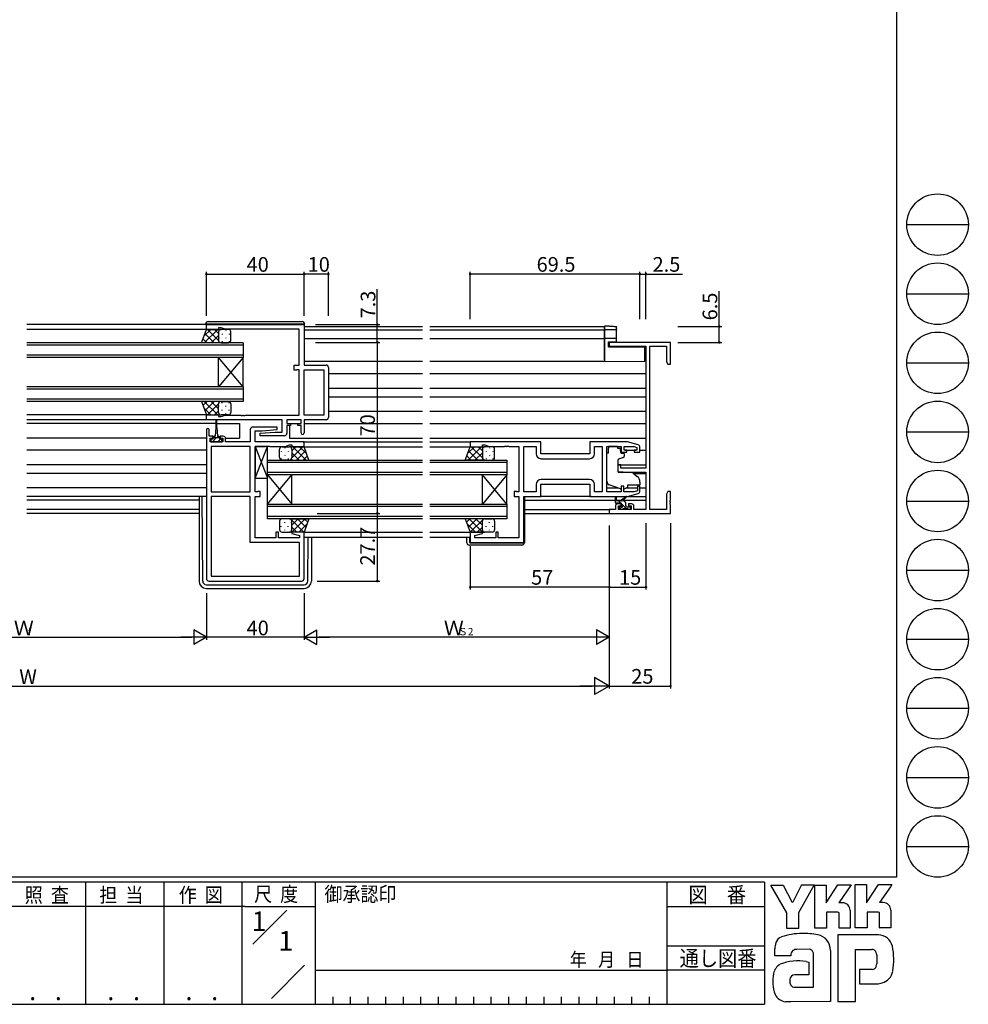
# Model space of a CAD drawing. Extents: x 0 to 1133, y 0 to 806.
# Drawn here: x 745 to 1133, y 0 to 403 of the extents above; entities that cross this region are included whole.
import ezdxf
from ezdxf.enums import TextEntityAlignment as Align

# ---------------------------------------------------------------- set-up
doc = ezdxf.new("R2010")
doc.units = 0
for name, color, linetype in [('USER1', 3, 'CONTINUOUS'), ('YKK_11', 7, 'CONTINUOUS'), ('YKK_12', 2, 'CONTINUOUS'), ('YKK_13', 4, 'CONTINUOUS'), ('YKK_D', 6, 'CONTINUOUS'), ('YKK_ZWAK', 7, 'CONTINUOUS')]:
    doc.layers.add(name, color=color, linetype=linetype)
doc.styles.get("Standard").update_dxf_attribs({"font": 'ROMANS.SHX', "bigfont": 'EXTFONT.SHX'})
doc.styles.add('YKK_OSSTYLE1', font='romans.shx', dxfattribs={"width": 0.9, "bigfont": 'EXTFONT.SHX'})

# ---------------------------------------------------------------- blocks, each defined once
blk = doc.blocks.new('A201')
at = {"layer": 'YKK_ZWAK', "color": 254, "linetype": 'Continuous'}
for p, q in [((571, 410), (571, 35)), ((571, 35), (21, 35)), ((544, 34), (21, 34)), ((437, 34), (437, 9)), ((452, 34), (452, 9)), ((524, 34), (524, 9)), ((544, 34), (544, 9)), ((548.59, 27.71), (545.31, 33.35)), ((545.31, 33.35), (547.82, 33.35)), ((547.82, 33.35), (549.62, 29.99)), ((551.6, 33.43), (549.77, 29.88)), ((554.19, 33.43), (550.95, 27.7)), ((551.6, 33.43), (554.19, 33.43)), ((554.33, 24.55), (554.33, 33.41)), ((554.33, 33.41), (556.63, 33.41)), ((556.63, 29.77), (559.04, 33.45)), ((556.63, 33.41), (556.63, 29.77)), ((559.04, 33.45), (561.77, 33.45)), ((561.77, 33.45), (559.24, 29.78)), ((562.55, 24.63), (562.55, 33.49)), ((562.55, 33.49), (564.89, 33.49)), ((564.89, 29.78), (567.34, 33.49)), ((564.89, 33.49), (564.89, 29.78)), ((567.34, 33.49), (570.04, 33.49)), ((569.77, 33.02), (567.54, 29.84)), ((570.04, 33.49), (569.77, 33.02)), ((549.62, 29.99), (549.77, 29.88)), ((559.99, 29.78), (559.24, 29.78)), ((561.53, 28.24), (561.53, 24.61)), ((568.29, 29.84), (567.54, 29.84)), ((569.83, 28.24), (569.83, 24.65)), ((548.59, 24.53), (548.59, 27.71)), ((550.95, 27.7), (550.95, 24.53)), ((558.98, 27.87), (556.7, 27.87)), ((556.7, 27.87), (556.7, 24.55)), ((559.29, 27.75), (558.98, 27.87)), ((559.29, 24.61), (559.29, 27.75)), ((567.26, 27.89), (564.99, 27.89)), ((564.99, 27.89), (564.99, 24.63)), ((567.57, 27.77), (567.26, 27.89)), ((567.57, 24.65), (567.57, 27.77)), ((550.95, 24.53), (548.59, 24.53)), ((556.7, 24.55), (554.33, 24.55)), ((561.53, 24.61), (559.29, 24.61)), ((564.99, 24.63), (562.55, 24.63)), ((567.57, 24.68), (567.61, 24.65)), ((569.83, 24.65), (567.57, 24.65)), ((559.02, 23.22), (559.02, 9.57)), ((567.3, 23.22), (559.02, 23.22)), ((524, 21), (544, 21)), ((546.08, 18.95), (546.08, 20.33)), ((553.25, 20.28), (550.61, 20.23)), ((562.61, 9.57), (562.61, 20.24)), ((562.61, 20.24), (565.93, 20.24)), ((549.41, 18.95), (546.08, 18.95)), ((554.02, 12.52), (554.02, 19.47)), ((557.51, 20.01), (557.51, 9.59)), ((566.98, 19.17), (566.99, 17.29)), ((552.55, 17.73), (553.05, 17.62)), ((553.05, 17.62), (553.05, 15.05)), ((566.01, 16.15), (563.48, 16.15)), ((563.48, 16.15), (563.48, 13.2)), ((452, 16), (524, 16)), ((553.05, 15.05), (550.2, 15.05)), ((550, 12.52), (554.02, 12.52)), ((553.71, 12.52), (553.96, 12.52)), ((554.02, 12.52), (554.02, 12.52)), ((563.48, 13.2), (567.28, 13.2)), ((567.28, 13.2), (568.06, 13.37)), ((21, 9), (544, 9)), ((549.41, 9.53), (548.34, 9.53)), ((557.28, 9.55), (549.41, 9.53)), ((557.51, 9.59), (557.28, 9.55)), ((559.02, 9.57), (562.05, 9.57)), ((562.05, 9.57), (562.61, 9.57))]:
    blk.add_line(p, q, dxfattribs=at)
at = {"layer": 'YKK_ZWAK', "color": 8, "linetype": 'Continuous'}
for p, q in [((573.13, 168.56), (585.73, 168.56)), ((573.13, 154.42), (585.73, 154.42)), ((573.13, 140.28), (585.73, 140.28)), ((573.13, 126.14), (585.73, 126.14)), ((573.13, 112), (585.73, 112)), ((573.13, 97.86), (585.73, 97.86)), ((573.13, 83.72), (585.73, 83.72)), ((573.13, 69.58), (585.73, 69.58)), ((573.13, 55.44), (585.73, 55.44)), ((573.13, 41.3), (585.73, 41.3))]:
    blk.add_line(p, q, dxfattribs=at)
at = {"layer": 'YKK_ZWAK', "color": 131, "linetype": 'Continuous'}
for p, q in [((405, 34), (405, 9)), ((421, 34), (421, 9)), ((437.7, 29), (389, 29)), ((437.7, 29), (452, 29)), ((439.26, 21.33), (446.19, 28.25)), ((524, 29), (544, 29)), ((443.05, 10.18), (449.85, 16.98)), ((544, 16), (524, 16)), ((455.6, 10.5), (455.6, 9)), ((459.2, 10.5), (459.2, 9)), ((462.8, 10.5), (462.8, 9)), ((466.4, 10.5), (466.4, 9)), ((470, 10.5), (470, 9)), ((473.6, 10.5), (473.6, 9)), ((477.2, 10.5), (477.2, 9)), ((480.8, 10.5), (480.8, 9)), ((484.4, 10.5), (484.4, 9)), ((488, 10.5), (488, 9)), ((491.6, 10.5), (491.6, 9)), ((495.2, 10.5), (495.2, 9)), ((498.8, 10.5), (498.8, 9)), ((502.4, 10.5), (502.4, 9)), ((506, 10.5), (506, 9)), ((509.6, 10.5), (509.6, 9)), ((513.2, 10.5), (513.2, 9)), ((516.8, 10.5), (516.8, 9)), ((520.4, 10.5), (520.4, 9))]:
    blk.add_line(p, q, dxfattribs=at)
at = {"layer": 'YKK_ZWAK', "color": 8, "linetype": 'Continuous'}
for centre in [(579.43, 168.56), (579.43, 154.42), (579.43, 140.28), (579.43, 126.14), (579.43, 112), (579.43, 97.86), (579.43, 83.72), (579.43, 69.58), (579.43, 55.44), (579.43, 41.3)]:
    blk.add_circle(centre, 6.3, dxfattribs=at)
at = {"layer": 'YKK_ZWAK', "color": 254, "linetype": 'Continuous'}
for centre, radius, start, end in [((559.99, 28.24), 1.54, 0.0017, 89.996), ((568.29, 28.29), 1.54, 0.0017, 89.996), ((548, 21.1), 1.75, 109.0213, 161.5126), ((551.66, 10.86), 12.63, 89.8916, 109.3085), ((552.03, 8.67), 14.82, 78.7801, 91.4694), ((554.38, 20.07), 3.18, 40.6642, 80.3169), ((567.19, 20.11), 3.1, 14.4457, 87.0875), ((549.69, 20.31), 3.6, 158.4108, 179.7178), ((550.51, 19.02), 1.21, 85.5055, 126.7804), ((552.9, 19.18), 1.16, 14.7552, 72.4499), ((554.22, 20.08), 3.29, 358.7806, 38.7656), ((566.05, 19.37), 0.878, 16.4312, 96.9166), ((555.55, 18.15), 14.9, 350.9903, 10.6762), ((550.91, 18.99), 1.51, 138.4638, 181.7136), ((564.38, 18.85), 2.62, 4.9342, 17.0355), ((548.59, 14.77), 2.79, 121.8271, 169.0847), ((550.8, 8.39), 9.51, 79.381, 112.0583), ((566.01, 17.08), 0.933, 269.9547, 342.9014), ((564.36, 17.54), 2.64, 343.6902, 354.7536), ((553.61, 13.72), 7.92, 168.7637, 199.8008), ((550.21, 14.01), 1.03, 90.3395, 178.0364), ((567.24, 16.32), 3.07, 285.4429, 349.9045), ((550.84, 13.77), 1.69, 171.082, 216.7192), ((550.18, 13.6), 1.09, 230.9728, 260.7549), ((548.6, 12.25), 2.73, 207.3144, 263.5946)]:
    blk.add_arc(centre, radius, start, end, dxfattribs=at)
at = {"layer": 'YKK_ZWAK', "color": 131, "linetype": 'Continuous', "style": 'YKK_OSSTYLE1', "width": 0.9}
for s, height, p in [('照  査', 3, (392.56, 29.87)), ('担  当', 3, (407.82, 29.87)), ('作  図', 3, (424.09, 29.88)), ('尺  度', 3, (439.51, 30.04)), ('御承認印', 3, (453.91, 30.05)), ('図\u3000番', 3.2, (528.43, 29.81)), ('通し図番', 3.2, (526.63, 16.8)), ('年   月   日', 2.828, (504.13, 16.74)), (' ． ．', 3.5, (392.18, 9.75)), (' ． ．', 3.5, (408.18, 9.75)), (' ． ．', 3.5, (424.18, 9.75))]:
    blk.add_text(s, height=height, dxfattribs=at).set_placement(p)

msp = doc.modelspace()

# ---------------------------------------------------------------- linework, layer by layer
at = {"layer": 'YKK_11', "color": 0, "linetype": 'ByBlock', "lineweight": -2}
for p, q in [((821.46, 278.24), (861.46, 278.24)), ((821.46, 276.24), (821.46, 278.24)), ((861.46, 278.24), (861.46, 261.64)), ((826.46, 276.24), (821.46, 276.24)), ((827.46, 276.94), (826.46, 276.94)), ((826.46, 276.94), (826.46, 276.24)), ((829.19, 276.31), (827.46, 276.94)), ((859.46, 276.31), (829.19, 276.31)), ((859.46, 261.64), (859.46, 276.31)), ((1011.46, 270.94), (986.46, 270.94)), ((986.46, 270.94), (986.46, 269.31)), ((1011.46, 261.94), (1011.46, 270.94)), ((986.46, 269.31), (1001.46, 269.31)), ((1001.46, 269.31), (1001.46, 219.44)), ((1003.09, 202.57), (1003.09, 269.31)), ((1003.09, 269.31), (1009.83, 269.31)), ((1009.83, 269.31), (1009.83, 263.03)), ((1009.83, 263.03), (1010.46, 261.94)), ((857.46, 259.54), (857.46, 261.64)), ((857.46, 261.64), (859.46, 261.64)), ((858.34, 259.54), (857.46, 259.54)), ((858.5, 259.63), (858.34, 259.54)), ((858.66, 259.71), (858.5, 259.63)), ((859.46, 259.71), (858.66, 259.71)), ((859.46, 241.17), (859.46, 259.71)), ((861.46, 261.64), (870.46, 261.64)), ((861.46, 241.17), (861.46, 259.71)), ((861.46, 259.71), (869.53, 259.71)), ((869.53, 259.71), (869.53, 241.17)), ((869.53, 259.71), (869.53, 241.17)), ((871.46, 260.64), (871.46, 240.24)), ((1010.46, 261.94), (1011.46, 261.94)), ((821.46, 239.24), (821.46, 241.24)), ((821.46, 241.24), (826.46, 241.24)), ((852.53, 239.24), (821.46, 239.24)), ((826.46, 241.24), (826.46, 240.54)), ((826.46, 240.54), (827.46, 240.54)), ((827.46, 240.54), (829.19, 241.17)), ((829.19, 241.17), (835.51, 241.17)), ((835.51, 241.17), (835.69, 241.05)), ((835.69, 241.05), (836.24, 241.05)), ((836.24, 241.05), (836.42, 241.17)), ((836.42, 241.17), (836.51, 241.17)), ((836.51, 241.17), (836.69, 241.05)), ((836.69, 241.05), (837.24, 241.05)), ((837.24, 241.05), (837.42, 241.17)), ((837.42, 241.17), (859.46, 241.17)), ((852.53, 234.24), (852.53, 239.24)), ((860.26, 239.24), (854.46, 239.24)), ((854.46, 239.24), (854.46, 237.74)), ((860.26, 237.74), (860.26, 239.24)), ((869.53, 241.17), (861.46, 241.17)), ((870.46, 239.24), (861.46, 239.24)), ((861.46, 239.24), (861.46, 233.84)), ((821.46, 235.14), (821.46, 174.24)), ((822.66, 232.54), (822.66, 235.14)), ((839.46, 235.24), (839.46, 230.24)), ((850.44, 236.24), (840.46, 236.24)), ((841.39, 230.24), (841.39, 234.74)), ((841.39, 234.74), (844.27, 234.74)), ((843.44, 233.7), (849.66, 234.24)), ((844.27, 234.74), (850.48, 235.28)), ((849.66, 234.24), (852.53, 234.24)), ((850.48, 235.28), (850.44, 236.24)), ((854.46, 237.74), (855.86, 237.74)), ((855.86, 236.94), (854.46, 236.94)), ((854.46, 236.94), (854.46, 233.74)), ((855.86, 237.74), (855.86, 236.94)), ((858.86, 236.94), (858.86, 237.74)), ((858.86, 237.74), (860.26, 237.74)), ((860.26, 236.94), (858.86, 236.94)), ((860.26, 233.84), (860.26, 236.94)), ((824.06, 232.54), (822.66, 232.54)), ((822.96, 230.24), (822.96, 231.74)), ((822.96, 231.74), (824.06, 231.74)), ((828.16, 230.24), (822.96, 230.24)), ((824.06, 231.74), (824.06, 232.54)), ((828.36, 232.54), (827.06, 232.54)), ((827.06, 232.54), (827.06, 231.74)), ((827.06, 231.74), (828.16, 231.74)), ((828.16, 231.74), (828.16, 230.24)), ((829.36, 230.24), (829.36, 231.54)), ((839.46, 230.24), (829.36, 230.24)), ((861.46, 230.24), (841.39, 230.24)), ((843.49, 232.74), (843.44, 233.7)), ((853.46, 232.74), (843.49, 232.74)), ((861.46, 228.24), (861.46, 230.24)), ((958.46, 230.24), (929.46, 230.24)), ((929.46, 230.24), (929.46, 228.24)), ((958.46, 225.24), (958.46, 230.24)), ((993.96, 230.24), (978.46, 230.24)), ((978.46, 230.24), (978.46, 225.24)), ((998.25, 228.96), (993.96, 230.24)), ((823.39, 228.31), (823.39, 209.77)), ((839.46, 228.31), (823.39, 228.31)), ((823.39, 228.31), (823.39, 209.77)), ((839.46, 209.77), (839.46, 228.31)), ((841.46, 209.77), (841.46, 228.31)), ((841.46, 228.31), (845.51, 228.31)), ((845.51, 228.31), (845.69, 228.43)), ((845.69, 228.43), (846.24, 228.43)), ((846.24, 228.43), (846.42, 228.31)), ((846.42, 228.31), (846.51, 228.31)), ((846.51, 228.31), (846.69, 228.43)), ((846.69, 228.43), (847.24, 228.43)), ((847.24, 228.43), (847.42, 228.31)), ((847.42, 228.31), (853.73, 228.31)), ((853.73, 228.31), (855.46, 228.94)), ((855.46, 228.94), (856.46, 228.94)), ((856.46, 228.94), (856.46, 228.24)), ((856.46, 228.24), (861.46, 228.24)), ((929.46, 228.24), (934.46, 228.24)), ((934.46, 228.24), (934.46, 228.94)), ((934.46, 228.94), (935.46, 228.94)), ((935.46, 228.94), (937.19, 228.31)), ((937.19, 228.31), (943.51, 228.31)), ((943.51, 228.31), (943.69, 228.43)), ((943.69, 228.43), (944.24, 228.43)), ((944.24, 228.43), (944.42, 228.31)), ((944.42, 228.31), (944.51, 228.31)), ((944.51, 228.31), (944.69, 228.43)), ((944.69, 228.43), (945.24, 228.43)), ((945.24, 228.43), (945.42, 228.31)), ((945.42, 228.31), (949.46, 228.31)), ((949.46, 228.31), (949.46, 209.77)), ((951.46, 209.77), (951.46, 228.31)), ((951.46, 228.31), (956.53, 228.31)), ((956.53, 228.31), (956.53, 225.31)), ((980.39, 225.31), (980.39, 228.31)), ((980.39, 228.31), (983.53, 228.31)), ((983.53, 228.31), (983.53, 209.77)), ((985.46, 209.77), (985.46, 228.31)), ((985.46, 228.31), (991.36, 228.31)), ((991.36, 228.31), (991.36, 225.94)), ((991.36, 225.94), (993.66, 225.94)), ((992.56, 226.74), (992.56, 228.31)), ((992.56, 228.31), (996.57, 228.31)), ((993.66, 226.74), (992.56, 226.74)), ((993.66, 225.94), (993.66, 226.74)), ((996.57, 228.31), (997.76, 227.95)), ((997.76, 226.74), (996.66, 226.74)), ((996.66, 226.74), (996.66, 225.94)), ((996.66, 225.94), (998.96, 225.94)), ((997.76, 227.95), (997.76, 226.74)), ((998.96, 225.94), (998.96, 228)), ((978.46, 225.24), (958.46, 225.24)), ((958.53, 223.31), (978.39, 223.31)), ((991.16, 220.74), (989.96, 220.74)), ((989.96, 220.74), (989.96, 218.13)), ((989.96, 218.13), (994.46, 217.74)), ((991.16, 219.44), (991.16, 220.74)), ((1001.46, 219.44), (991.16, 219.44)), ((994.46, 217.74), (1001.46, 217.74)), ((1001.46, 217.74), (1001.46, 202.57)), ((978.39, 214.77), (958.53, 214.77)), ((978.39, 214.77), (958.53, 214.77)), ((823.39, 209.77), (839.46, 209.77)), ((842.34, 209.77), (841.46, 209.77)), ((842.5, 209.86), (842.34, 209.77)), ((842.66, 209.94), (842.5, 209.86)), ((843.46, 209.94), (842.66, 209.94)), ((843.46, 207.84), (843.46, 209.94)), ((948.26, 209.94), (947.46, 209.94)), ((947.46, 209.94), (947.46, 207.84)), ((948.43, 209.86), (948.26, 209.94)), ((948.59, 209.77), (948.43, 209.86)), ((949.46, 209.77), (948.59, 209.77)), ((956.53, 209.77), (951.46, 209.77)), ((956.53, 212.77), (956.53, 209.77)), ((958.46, 207.84), (958.46, 212.84)), ((958.46, 212.84), (978.46, 212.84)), ((978.46, 212.84), (978.46, 207.84)), ((980.39, 209.77), (980.39, 212.77)), ((983.53, 209.77), (980.39, 209.77)), ((991.36, 209.77), (985.46, 209.77)), ((992.36, 212.14), (991.36, 212.14)), ((991.36, 212.14), (991.36, 209.77)), ((992.36, 209.77), (992.36, 212.14)), ((996.57, 209.77), (992.36, 209.77)), ((997.96, 210.19), (996.57, 209.77)), ((998.96, 212.14), (997.96, 212.14)), ((997.96, 212.14), (997.96, 210.19)), ((998.96, 210.09), (998.96, 212.14)), ((1010.46, 209.94), (1009.83, 208.85)), ((1011.46, 209.94), (1010.46, 209.94)), ((1011.46, 206.4), (1011.46, 209.94)), ((839.46, 207.84), (823.39, 207.84)), ((823.39, 207.84), (823.39, 175.17)), ((839.46, 189.04), (839.46, 207.84)), ((841.46, 190.97), (841.46, 207.84)), ((841.46, 207.84), (843.46, 207.84)), ((947.46, 207.84), (949.46, 207.84)), ((949.46, 207.84), (949.46, 190.97)), ((951.46, 189.04), (951.46, 207.84)), ((951.46, 207.84), (958.46, 207.84)), ((978.46, 207.84), (993.96, 207.84)), ((993.96, 207.84), (998.25, 209.13)), ((1009.83, 208.85), (1009.83, 202.57)), ((1011.34, 206.22), (1011.46, 206.4)), ((1011.34, 205.67), (1011.34, 206.22)), ((1011.46, 205.48), (1011.34, 205.67)), ((988.96, 202.57), (986.46, 202.57)), ((986.46, 202.57), (986.46, 200.94)), ((988.96, 203.84), (988.96, 202.57)), ((991.26, 204.84), (989.96, 204.84)), ((990.16, 202.57), (990.16, 204.04)), ((990.16, 204.04), (991.26, 204.04)), ((995.36, 202.57), (990.16, 202.57)), ((991.26, 204.04), (991.26, 204.84)), ((995.56, 204.84), (994.26, 204.84)), ((994.26, 204.84), (994.26, 204.04)), ((994.26, 204.04), (995.36, 204.04)), ((995.36, 204.04), (995.36, 202.57)), ((996.56, 202.57), (996.56, 203.84)), ((1001.46, 202.57), (996.56, 202.57)), ((1009.83, 202.57), (1003.09, 202.57)), ((1011.34, 205.22), (1011.46, 205.4)), ((1011.34, 204.67), (1011.34, 205.22)), ((1011.46, 204.48), (1011.34, 204.67)), ((1011.46, 205.4), (1011.46, 205.48)), ((1011.46, 200.94), (1011.46, 204.48)), ((986.46, 200.94), (1011.46, 200.94)), ((849.96, 190.97), (841.46, 190.97)), ((850.96, 193.24), (849.96, 193.24)), ((849.96, 193.24), (849.96, 190.97)), ((850.96, 190.97), (850.96, 193.24)), ((859.53, 190.97), (850.96, 190.97)), ((856.5, 193.24), (856.43, 192.72)), ((856.43, 192.72), (859.53, 191.89)), ((861.46, 193.24), (856.5, 193.24)), ((859.53, 191.89), (859.53, 190.97)), ((861.46, 174.24), (861.46, 193.24)), ((934.42, 193.24), (929.46, 193.24)), ((929.46, 193.24), (929.46, 189.04)), ((931.39, 191.89), (934.49, 192.72)), ((931.39, 190.97), (931.39, 191.89)), ((939.96, 190.97), (931.39, 190.97)), ((934.49, 192.72), (934.42, 193.24)), ((940.96, 193.24), (939.96, 193.24)), ((939.96, 193.24), (939.96, 190.97)), ((940.96, 190.97), (940.96, 193.24)), ((949.46, 190.97), (940.96, 190.97)), ((859.53, 189.04), (839.46, 189.04)), ((859.53, 175.17), (859.53, 189.04)), ((929.46, 189.04), (951.46, 189.04)), ((823.39, 175.17), (859.53, 175.17)), ((823.39, 175.17), (859.53, 175.17)), ((822.46, 173.24), (860.46, 173.24))]:
    msp.add_line(p, q, dxfattribs=at)
for centre, radius, start, end in [((870.46, 260.64), 1, 0, 90), ((870.46, 240.24), 1, 270, 360), ((822.06, 235.14), 0.6, 360, 180), ((840.46, 235.24), 1, 90, 180), ((853.46, 233.74), 1, 270, 360), ((860.86, 233.84), 0.6, 180, 0), ((828.36, 231.54), 1, 0, 90), ((997.96, 228), 1, 360, 73.3007), ((958.53, 225.31), 2, 180, 270), ((978.39, 225.31), 2, 270, 360), ((958.53, 212.77), 2, 90, 180), ((978.39, 212.77), 2, 0, 90), ((997.96, 210.09), 1, 286.6993, 0), ((989.96, 203.84), 1, 90, 180), ((995.56, 203.84), 1, 0, 90), ((822.46, 174.24), 1, 180, 270), ((860.46, 174.24), 1, 270, 360)]:
    msp.add_arc(centre, radius, start, end, dxfattribs=at)
at = {"layer": 'YKK_12'}
for p, q in [((821.76, 278.24), (747.96, 278.24)), ((821.96, 276.24), (747.96, 276.24)), ((861.66, 277.44), (909.96, 277.44)), ((861.66, 276.04), (909.96, 276.04)), ((912.96, 277.44), (984.46, 277.44)), ((912.96, 276.04), (984.46, 276.04)), ((984.46, 277.44), (984.46, 263.14)), ((836.46, 270.74), (747.96, 270.74)), ((836.46, 270.74), (836.46, 264.74)), ((861.66, 272.54), (909.96, 272.54)), ((912.96, 272.54), (984.46, 272.54)), ((836.46, 269.74), (747.96, 269.74)), ((836.46, 265.74), (747.96, 265.74)), ((836.46, 264.74), (747.96, 264.74)), ((826.46, 252.74), (826.46, 264.74)), ((836.46, 252.74), (826.46, 264.74)), ((836.46, 264.74), (826.46, 252.74)), ((836.46, 252.74), (836.46, 264.74)), ((909.96, 263.14), (861.66, 263.14)), ((984.46, 263.14), (912.96, 263.14)), ((871.46, 258.14), (909.96, 258.14)), ((912.96, 258.14), (1001.46, 258.14)), ((836.46, 252.74), (747.96, 252.74)), ((836.46, 251.74), (747.96, 251.74)), ((836.46, 252.74), (836.46, 246.74)), ((871.46, 252.19), (909.96, 252.19)), ((912.96, 252.19), (1001.46, 252.19)), ((836.46, 247.74), (747.96, 247.74)), ((836.46, 246.74), (747.96, 246.74)), ((871.46, 248.69), (909.96, 248.69)), ((912.96, 248.69), (1001.46, 248.69)), ((871.46, 242.74), (909.96, 242.74)), ((912.96, 242.74), (1001.46, 242.74)), ((821.96, 241.24), (747.96, 241.24)), ((821.96, 239.24), (747.96, 239.24)), ((825.31, 237.74), (747.96, 237.74)), ((825.81, 237.74), (834.96, 237.74)), ((834.96, 237.74), (834.96, 231.74)), ((855.46, 237.74), (859.16, 237.74)), ((855.46, 236.94), (855.46, 231.74)), ((861.46, 237.74), (909.96, 237.74)), ((912.96, 237.74), (1001.46, 237.74)), ((821.46, 231.74), (747.96, 231.74)), ((829.34, 231.74), (834.96, 231.74)), ((855.46, 231.74), (909.96, 231.74)), ((861.16, 230.24), (909.96, 230.24)), ((912.96, 231.74), (1001.46, 231.74)), ((912.96, 230.24), (929.76, 230.24)), ((821.46, 226.74), (747.96, 226.74)), ((861.46, 228.24), (909.96, 228.24)), ((912.96, 228.24), (929.96, 228.24)), ((992.86, 226.74), (997.46, 226.74)), ((998.96, 226.74), (1001.46, 226.74)), ((846.46, 216.74), (846.46, 222.74)), ((846.46, 222.74), (909.96, 222.74)), ((909.96, 221.74), (846.46, 221.74)), ((912.96, 222.74), (944.46, 222.74)), ((944.46, 221.74), (912.96, 221.74)), ((944.46, 222.74), (944.46, 216.74)), ((821.46, 220.79), (747.96, 220.79)), ((846.46, 217.74), (909.96, 217.74)), ((912.96, 217.74), (944.46, 217.74)), ((989.96, 220.79), (1001.46, 220.79)), ((821.46, 217.29), (747.96, 217.29)), ((909.96, 216.74), (846.46, 216.74)), ((846.46, 204.74), (846.46, 216.74)), ((846.46, 204.74), (856.46, 216.74)), ((846.46, 216.74), (856.46, 204.74)), ((856.46, 204.74), (856.46, 216.74)), ((944.46, 216.74), (912.96, 216.74)), ((934.46, 204.74), (934.46, 216.74)), ((944.46, 204.74), (934.46, 216.74)), ((944.46, 216.74), (934.46, 204.74)), ((944.46, 204.74), (944.46, 216.74)), ((996.4, 217.29), (1001.46, 217.29)), ((821.46, 211.34), (747.96, 211.34)), ((985.46, 211.34), (990.15, 211.34)), ((993.31, 211.34), (997.96, 211.34)), ((998.96, 211.34), (1001.46, 211.34)), ((818.46, 206.34), (747.96, 206.34)), ((951.66, 206.34), (988.96, 206.34)), ((989.41, 206.34), (991.22, 206.34)), ((991.81, 206.34), (1001.46, 206.34)), ((818.46, 202.57), (747.96, 202.57)), ((846.46, 198.74), (846.46, 204.74)), ((846.46, 204.74), (909.96, 204.74)), ((909.96, 203.74), (846.46, 203.74)), ((912.96, 204.74), (944.46, 204.74)), ((944.46, 203.74), (912.96, 203.74)), ((944.46, 204.74), (944.46, 198.74)), ((951.66, 202.57), (986.76, 202.57)), ((818.46, 200.94), (747.96, 200.94)), ((846.46, 199.74), (909.96, 199.74)), ((909.96, 198.74), (846.46, 198.74)), ((912.96, 199.74), (944.46, 199.74)), ((944.46, 198.74), (912.96, 198.74)), ((951.66, 200.94), (986.76, 200.94)), ((861.46, 193.24), (909.96, 193.24)), ((861.46, 191.24), (909.96, 191.24)), ((912.96, 193.24), (929.96, 193.24)), ((912.96, 191.24), (929.46, 191.24))]:
    msp.add_line(p, q, dxfattribs=at)
at = {"layer": 'YKK_13'}
for p, q in [((821.66, 278.44), (821.16, 278.44)), ((821.16, 278.44), (821.16, 278.24)), ((861.16, 278.44), (821.66, 278.44)), ((822.16, 279.44), (860.66, 279.44)), ((861.66, 278.44), (861.16, 278.44)), ((861.66, 262.64), (861.66, 278.44)), ((819.46, 270.74), (821.46, 276.24)), ((823.27, 276.24), (820.43, 273.41)), ((826.1, 276.24), (820.6, 270.74)), ((824.61, 270.74), (820.84, 274.52)), ((821.46, 276.24), (827.46, 276.24)), ((826.46, 271.72), (821.94, 276.24)), ((826.46, 274.55), (824.77, 276.24)), ((826.46, 275.24), (826.46, 271.74)), ((826.46, 275.24), (826.46, 271.74)), ((826.55, 275.66), (826.55, 275.62)), ((830.46, 276.24), (827.46, 276.24)), ((827.97, 274.41), (827.97, 274.21)), ((829.38, 275.82), (829.38, 275.62)), ((830.8, 274.41), (830.8, 274.21)), ((831.46, 271.74), (831.46, 275.24)), ((827.46, 270.74), (819.46, 270.74)), ((821.79, 270.74), (820.08, 272.44)), ((826.46, 273.78), (823.42, 270.74)), ((826.66, 271.15), (826.25, 270.74)), ((826.55, 272.79), (826.55, 272.59)), ((827.44, 270.74), (827.44, 270.74)), ((827.46, 270.74), (830.46, 270.74)), ((827.97, 271.38), (827.97, 271.18)), ((829.38, 272.79), (829.38, 272.59)), ((830.8, 271.38), (830.8, 271.18)), ((827.46, 246.74), (819.46, 246.74)), ((819.46, 246.74), (821.46, 241.24)), ((821.79, 246.74), (820.08, 245.04)), ((826.1, 241.24), (820.6, 246.74)), ((824.61, 246.74), (820.84, 242.96)), ((826.46, 243.7), (823.42, 246.74)), ((826.66, 246.33), (826.25, 246.74)), ((827.44, 246.74), (827.44, 246.74)), ((827.46, 246.74), (830.46, 246.74)), ((827.97, 246.11), (827.97, 246.31)), ((830.8, 246.11), (830.8, 246.31)), ((823.27, 241.24), (820.43, 244.08)), ((826.46, 245.76), (821.94, 241.24)), ((826.46, 242.93), (824.77, 241.24)), ((826.46, 242.24), (826.46, 245.74)), ((826.46, 242.24), (826.46, 245.74)), ((826.55, 244.69), (826.55, 244.89)), ((826.55, 241.83), (826.55, 241.86)), ((827.97, 243.08), (827.97, 243.28)), ((829.38, 244.69), (829.38, 244.89)), ((829.38, 241.66), (829.38, 241.86)), ((830.8, 243.08), (830.8, 243.28)), ((831.46, 245.74), (831.46, 242.24)), ((821.46, 241.24), (827.46, 241.24)), ((825.31, 238.99), (825.31, 236.04)), ((825.81, 236.04), (825.81, 238.99)), ((830.46, 241.24), (827.46, 241.24)), ((825.31, 236.04), (825.06, 232.54)), ((825.81, 236.04), (826.06, 232.54)), ((824.31, 231.34), (823.26, 231.34)), ((823.26, 231.34), (823.26, 230.24)), ((823.26, 230.24), (827.86, 230.24)), ((823.92, 230.24), (825.52, 231.84)), ((824.31, 231.34), (824.31, 232.14)), ((826.81, 231.84), (824.31, 231.84)), ((824.71, 232.54), (825.06, 232.54)), ((826.06, 232.54), (826.41, 232.54)), ((826.17, 230.24), (827.27, 231.34)), ((826.81, 232.14), (826.81, 231.34)), ((827.86, 231.34), (826.81, 231.34)), ((827.86, 230.24), (827.86, 231.34)), ((846.46, 228.31), (841.46, 228.31)), ((841.46, 228.31), (841.46, 215.31)), ((841.46, 215.31), (846.46, 228.31)), ((841.46, 228.31), (846.46, 215.31)), ((846.46, 215.31), (846.46, 228.31)), ((851.46, 223.74), (851.46, 227.24)), ((852.13, 226.41), (852.13, 226.21)), ((852.46, 228.24), (855.46, 228.24)), ((853.54, 227.82), (853.54, 227.62)), ((854.96, 226.41), (854.96, 226.21)), ((861.46, 228.24), (855.46, 228.24)), ((856.37, 227.66), (856.37, 227.62)), ((856.46, 226.55), (858.16, 228.24)), ((856.46, 223.72), (860.98, 228.24)), ((856.46, 227.24), (856.46, 223.74)), ((856.46, 227.24), (856.46, 223.74)), ((856.46, 225.78), (859.5, 222.74)), ((856.83, 228.24), (862.33, 222.74)), ((858.31, 222.74), (862.09, 226.52)), ((859.66, 228.24), (862.49, 225.41)), ((863.46, 222.74), (861.46, 228.24)), ((927.46, 222.74), (929.46, 228.24)), ((931.27, 228.24), (928.43, 225.41)), ((934.1, 228.24), (928.6, 222.74)), ((932.61, 222.74), (928.84, 226.52)), ((929.46, 228.24), (935.46, 228.24)), ((934.46, 223.72), (929.94, 228.24)), ((934.46, 225.78), (931.42, 222.74)), ((934.46, 226.55), (932.77, 228.24)), ((934.46, 227.24), (934.46, 223.74)), ((934.46, 227.24), (934.46, 223.74)), ((934.55, 227.66), (934.55, 227.62)), ((938.46, 228.24), (935.46, 228.24)), ((935.97, 226.41), (935.97, 226.21)), ((937.38, 227.82), (937.38, 227.62)), ((938.8, 226.41), (938.8, 226.21)), ((939.46, 223.74), (939.46, 227.24)), ((989.86, 228.31), (986.06, 228.31)), ((986.06, 228.31), (986.06, 227.64)), ((986.06, 226.64), (986.06, 227.64)), ((986.06, 225.64), (986.06, 226.64)), ((989.86, 228.31), (989.86, 227.64)), ((989.86, 227.64), (991.03, 227.64)), ((991.03, 226.64), (991.03, 227.64)), ((991.03, 226.64), (991.03, 225.94)), ((852.13, 223.38), (852.13, 223.18)), ((855.46, 222.74), (852.46, 222.74)), ((853.54, 224.79), (853.54, 224.59)), ((854.96, 223.38), (854.96, 223.18)), ((855.46, 222.74), (863.46, 222.74)), ((855.48, 222.74), (855.48, 222.74)), ((856.27, 223.15), (856.67, 222.74)), ((856.37, 224.79), (856.37, 224.59)), ((861.14, 222.74), (862.84, 224.44)), ((935.46, 222.74), (927.46, 222.74)), ((929.79, 222.74), (928.08, 224.44)), ((934.66, 223.15), (934.25, 222.74)), ((934.55, 224.79), (934.55, 224.59)), ((935.44, 222.74), (935.44, 222.74)), ((935.46, 222.74), (938.46, 222.74)), ((935.97, 223.38), (935.97, 223.18)), ((937.38, 224.79), (937.38, 224.59)), ((938.8, 223.38), (938.8, 223.18)), ((986.06, 225.64), (985.46, 225.64)), ((985.46, 214.09), (985.46, 225.64)), ((989.96, 222.64), (989.96, 218.04)), ((992.23, 223.82), (990.23, 223.09)), ((991.33, 225.64), (992.26, 225.64)), ((992.56, 225.34), (992.56, 224.29)), ((990.18, 217.74), (995.57, 217.69)), ((841.46, 215.31), (846.46, 215.31)), ((996.2, 217.46), (997.89, 216.04)), ((998.96, 213.74), (998.96, 212.44)), ((991.09, 211), (986.45, 212.68)), ((992.66, 211.03), (993.96, 211.64)), ((998.96, 212.44), (993.96, 212.44)), ((993.96, 212.44), (993.96, 212.14)), ((993.96, 212.14), (993.96, 211.64)), ((821.46, 207.84), (747.96, 207.84)), ((818.46, 207.84), (818.46, 173.24)), ((819.95, 173.23), (819.68, 207.84)), ((951.46, 207.54), (951.66, 207.54)), ((951.66, 207.54), (951.66, 189.24)), ((978.96, 207.84), (957.96, 207.84)), ((988.96, 205.37), (988.96, 207.37)), ((992.16, 206.07), (988.96, 206.07)), ((989.26, 207.2), (989.46, 206.07)), ((991.21, 205.07), (990.21, 206.07)), ((990.86, 206.07), (993.08, 207.75)), ((991.46, 206.07), (993.28, 207.47)), ((993.09, 205.44), (992.53, 206)), ((993.89, 207.84), (1001.46, 207.84)), ((991.26, 205.07), (989.26, 205.07)), ((991.47, 202.57), (990.51, 203.53)), ((991.05, 202.66), (990.55, 203.16)), ((990.76, 203.67), (991.1, 203.67)), ((991.86, 202.57), (991.26, 202.57)), ((991.56, 204.13), (991.56, 204.77)), ((993.51, 202.77), (991.56, 204.72)), ((994.16, 202.77), (992.06, 202.77)), ((993.16, 203.97), (993.16, 205.07)), ((993.46, 203.67), (994.86, 203.67)), ((994.86, 202.57), (994.36, 202.57)), ((995.16, 203.37), (994.86, 203.67)), ((995.16, 203.37), (995.16, 202.87)), ((851.46, 197.74), (851.46, 194.24)), ((852.13, 198.51), (852.13, 198.68)), ((855.46, 198.74), (852.46, 198.74)), ((854.96, 198.51), (854.96, 198.71)), ((855.46, 198.74), (863.46, 198.74)), ((855.88, 198.74), (861.38, 193.24)), ((856.07, 198.54), (856.27, 198.74)), ((856.43, 193.24), (861.93, 198.74)), ((856.46, 196.1), (859.1, 198.74)), ((856.46, 194.24), (856.46, 197.74)), ((856.46, 194.24), (856.46, 197.74)), ((858.71, 198.74), (862.2, 195.26)), ((863.46, 198.74), (861.46, 193.24)), ((861.54, 198.74), (862.95, 197.33)), ((935.46, 198.74), (927.46, 198.74)), ((927.46, 198.74), (929.46, 193.24)), ((929.39, 198.74), (927.98, 197.33)), ((932.21, 198.74), (928.73, 195.26)), ((934.5, 193.24), (929, 198.74)), ((935.04, 198.74), (929.54, 193.24)), ((934.46, 196.1), (931.82, 198.74)), ((934.46, 194.24), (934.46, 197.74)), ((934.46, 194.24), (934.46, 197.74)), ((934.86, 198.54), (934.65, 198.74)), ((935.46, 198.74), (938.46, 198.74)), ((935.97, 198.51), (935.97, 198.71)), ((938.8, 198.51), (938.8, 198.68)), ((939.46, 197.74), (939.46, 194.24)), ((852.13, 195.48), (852.13, 195.68)), ((853.54, 197.09), (853.54, 197.29)), ((853.54, 194.06), (853.54, 194.26)), ((854.96, 195.48), (854.96, 195.68)), ((856.37, 197.09), (856.37, 197.29)), ((856.37, 194.06), (856.37, 194.26)), ((856.46, 195.33), (858.56, 193.24)), ((859.26, 193.24), (862.72, 196.7)), ((931.67, 193.24), (928.2, 196.7)), ((934.46, 195.33), (932.37, 193.24)), ((934.55, 197.09), (934.55, 197.29)), ((934.55, 194.06), (934.55, 194.26)), ((935.97, 195.48), (935.97, 195.68)), ((937.38, 197.09), (937.38, 197.29)), ((937.38, 194.06), (937.38, 194.26)), ((938.8, 195.48), (938.8, 195.68)), ((852.46, 193.24), (855.46, 193.24)), ((861.46, 193.24), (855.46, 193.24)), ((855.7, 193.27), (855.73, 193.24)), ((862.98, 173.23), (863.12, 191.24)), ((864.46, 191.24), (864.46, 173.24)), ((928.16, 188.94), (928.16, 191.24)), ((929.16, 191.24), (929.16, 189.24)), ((929.46, 193.24), (935.46, 193.24)), ((935.23, 193.27), (935.2, 193.24)), ((938.46, 193.24), (935.46, 193.24)), ((950.66, 187.94), (929.16, 187.94)), ((929.46, 188.94), (951.16, 188.94)), ((951.16, 188.94), (951.66, 188.94)), ((951.66, 189.24), (951.66, 188.94)), ((821.45, 171.74), (861.48, 171.74)), ((821.46, 170.24), (861.46, 170.24))]:
    msp.add_line(p, q, dxfattribs=at)
at = {"layer": 'YKK_13', "linetype": 'Continuous'}
for p, q in [((986.52, 277.54), (984.46, 277.57)), ((984.46, 277.57), (984.46, 277.27)), ((984.46, 276.47), (984.46, 277.27)), ((984.46, 276.47), (984.46, 276.17)), ((984.46, 276.17), (986.52, 276.21)), ((984.46, 276.05), (984.46, 276.17)), ((989.17, 276.13), (984.46, 276.05)), ((984.46, 276.05), (984.46, 275.75)), ((984.46, 272.84), (984.46, 275.75)), ((989.15, 276.21), (989.17, 276.21)), ((989.46, 276.51), (989.46, 277.14)), ((989.46, 276.42), (989.46, 276.51)), ((989.46, 272.16), (989.46, 276.42)), ((984.46, 272.84), (984.46, 272.54)), ((986.49, 272.51), (984.46, 272.54)), ((984.46, 272.54), (984.46, 272.24)), ((984.46, 263.74), (984.46, 272.24)), ((986.16, 271.14), (986.49, 271.15)), ((986.16, 269.14), (986.16, 271.14)), ((989.17, 272.46), (986.49, 272.51)), ((986.49, 271.15), (989.46, 271.2)), ((989.46, 271.2), (989.46, 272.16)), ((986.16, 269.14), (1000.96, 269.01)), ((1000.96, 263.89), (1000.96, 269.01)), ((984.46, 263.74), (984.46, 263.14)), ((984.46, 263.14), (1000.96, 263.29)), ((1000.96, 263.29), (1000.96, 263.89))]:
    msp.add_line(p, q, dxfattribs=at)
at = {"layer": 'YKK_13', "linetype": 'Continuous', "extrusion": (0, 0, -1), "flags": 128}
for points in [[(-986.52, 277.54), (-987.04, 277.53), (-987.53, 277.51), (-987.99, 277.5), (-988.4, 277.49), (-988.72, 277.48), (-988.97, 277.46), (-989.12, 277.45)], [(-986.52, 276.21), (-987, 276.21), (-987.46, 276.22), (-987.89, 276.22), (-988.28, 276.23), (-988.61, 276.23), (-988.87, 276.22), (-989.05, 276.22), (-989.15, 276.21)], [(-989.14, 277.45), (-989.26, 277.43), (-989.4, 277.33), (-989.46, 277.14)], [(-989.46, 276.42), (-989.46, 276.36), (-989.44, 276.31), (-989.41, 276.26), (-989.38, 276.21), (-989.33, 276.18), (-989.28, 276.15), (-989.23, 276.13), (-989.17, 276.13)]]:
    msp.add_lwpolyline(points, dxfattribs=at)
at = {"layer": 'YKK_13'}
for centre, radius, start, end in [((822.16, 278.44), 1, 90, 180), ((860.66, 278.44), 1, 0, 90), ((827.46, 275.24), 1, 90.0001, 180.0001), ((827.46, 275.24), 1, 90.0001, 180.0001), ((830.46, 275.24), 1, 0.0001, 90.0001), ((827.46, 271.74), 1, 180.0001, 270.0001), ((827.46, 271.74), 1, 180.0001, 270.0001), ((830.46, 271.74), 1, 270.0001, 0.0001), ((861.16, 262.64), 0.5, 306.8699, 0), ((827.46, 245.74), 1, 89.9999, 179.9999), ((827.46, 245.74), 1, 89.9999, 179.9999), ((830.46, 245.74), 1, 359.9999, 89.9999), ((827.46, 242.24), 1, 179.9999, 269.9999), ((827.46, 242.24), 1, 179.9999, 269.9999), ((830.46, 242.24), 1, 269.9999, 359.9999), ((825.56, 238.99), 0.25, 0, 180), ((824.71, 232.14), 0.4, 90, 180), ((826.41, 232.14), 0.4, 0, 90), ((852.46, 227.24), 1, 89.9999, 179.9999), ((855.46, 227.24), 1, 359.9999, 89.9999), ((855.46, 227.24), 1, 359.9999, 89.9999), ((935.46, 227.24), 1, 90.0001, 180.0001), ((935.46, 227.24), 1, 90.0001, 180.0001), ((938.46, 227.24), 1, 0.0001, 90.0001), ((991.33, 225.94), 0.3, 180, 270), ((852.46, 223.74), 1, 179.9999, 269.9999), ((855.46, 223.74), 1, 269.9999, 359.9999), ((855.46, 223.74), 1, 269.9999, 359.9999), ((935.46, 223.74), 1, 180.0001, 270.0001), ((935.46, 223.74), 1, 180.0001, 270.0001), ((938.46, 223.74), 1, 270.0001, 0.0001), ((990.46, 222.64), 0.5, 110, 180), ((992.06, 224.29), 0.5, 290, 360), ((992.26, 225.34), 0.3, 360, 90), ((990.26, 218.04), 0.3, 180, 269.5), ((995.56, 216.69), 1, 50, 89.5), ((986.96, 214.09), 1.5, 180, 250.1467), ((995.96, 213.74), 3, 360, 50), ((991.43, 211.94), 1, 250.1467, 266.1132), ((992.23, 211.94), 1, 277.4069, 295), ((989.16, 207.37), 0.2, 300, 180), ((992.16, 205.07), 1, 0, 90), ((993.26, 207.67), 0.2, 275.5829, 155.5829), ((989.26, 205.37), 0.3, 180, 270), ((990.76, 203.37), 0.3, 90, 225), ((991.26, 202.87), 0.3, 225, 270), ((991.1, 203.37), 0.3, 33.0557, 90), ((991.26, 204.77), 0.3, 0, 90), ((991.56, 203.67), 0.25, 213.0557, 56.9443), ((991.86, 204.13), 0.3, 180, 236.9443), ((991.86, 202.77), 0.2, 270, 0), ((993.46, 203.97), 0.3, 180, 270), ((994.36, 202.77), 0.2, 180, 270), ((994.86, 203.37), 0.3, 0, 90), ((994.86, 202.87), 0.3, 270, 0), ((852.46, 197.74), 1, 90.0001, 180.0001), ((855.46, 197.74), 1, 0.0001, 90.0001), ((855.46, 197.74), 1, 0.0001, 90.0001), ((935.46, 197.74), 1, 89.9999, 179.9999), ((935.46, 197.74), 1, 89.9999, 179.9999), ((938.46, 197.74), 1, 359.9999, 89.9999), ((852.46, 194.24), 1, 180.0001, 270.0001), ((855.46, 194.24), 1, 270.0001, 0.0001), ((855.46, 194.24), 1, 270.0001, 0.0001), ((935.46, 194.24), 1, 179.9999, 269.9999), ((935.46, 194.24), 1, 179.9999, 269.9999), ((938.46, 194.24), 1, 269.9999, 359.9999), ((929.16, 188.94), 1, 180, 270), ((929.46, 189.24), 0.3, 180, 270), ((950.66, 188.94), 1, 270, 0), ((821.46, 173.24), 3, 180, 270), ((821.45, 173.24), 1.5, 180.4523, 270), ((861.46, 173.24), 3, 270, 0), ((861.48, 173.24), 1.5, 270, 359.5477)]:
    msp.add_arc(centre, radius, start, end, dxfattribs=at)
at = {"layer": 'YKK_13', "linetype": 'Continuous'}
for centre, start, end in [((989.16, 276.51), 270.9955, 359.9957), ((989.16, 272.16), 0, 89)]:
    msp.add_arc(centre, 0.3, start, end, dxfattribs=at)
at = {"layer": 'YKK_D'}
for p, q in [((821.46, 281.84), (821.46, 299.84)), ((821.46, 298.84), (861.46, 298.84)), ((861.46, 281.84), (861.46, 299.84)), ((861.46, 281.78), (861.46, 299.84)), ((871.46, 298.84), (861.46, 298.84)), ((871.46, 281.78), (871.46, 299.84)), ((929.46, 280.44), (929.46, 299.84)), ((998.96, 298.84), (929.46, 298.84)), ((998.96, 280.44), (998.96, 299.84)), ((998.96, 280.44), (998.96, 299.84)), ((998.96, 298.84), (1001.46, 298.84)), ((1001.46, 280.44), (1001.46, 299.84)), ((1001.46, 298.84), (1016.36, 298.84)), ((891.46, 278.24), (891.46, 292.74)), ((1031.46, 277.44), (1031.46, 291.94)), ((866.16, 278.24), (892.46, 278.24)), ((891.46, 270.94), (891.46, 278.24)), ((1014.46, 277.44), (1032.46, 277.44)), ((1031.46, 270.94), (1031.46, 277.44)), ((866.16, 270.94), (892.46, 270.94)), ((891.46, 270.94), (891.46, 200.94)), ((1014.46, 270.94), (1032.46, 270.94)), ((866.86, 200.94), (892.46, 200.94)), ((891.46, 200.94), (891.46, 173.24)), ((986.46, 195.94), (986.46, 169.74)), ((1001.46, 196.94), (1001.46, 169.74)), ((1011.46, 196.94), (1011.46, 129.24)), ((929.46, 187.54), (929.46, 169.74)), ((986.46, 178.94), (986.46, 129.24)), ((986.46, 178.94), (986.46, 129.24)), ((986.46, 178.94), (986.46, 169.74)), ((866.86, 173.24), (892.46, 173.24)), ((986.46, 170.74), (929.46, 170.74)), ((986.46, 170.74), (1001.46, 170.74)), ((821.46, 168.24), (821.46, 149.24)), ((821.46, 168.24), (821.46, 149.24)), ((861.46, 168.24), (861.46, 149.24)), ((861.46, 168.24), (861.46, 149.24)), ((986.46, 168.24), (986.46, 149.24)), ((677.46, 150.24), (815.46, 150.24)), ((861.46, 150.24), (821.46, 150.24)), ((980.46, 150.24), (867.46, 150.24)), ((513.46, 130.24), (979.46, 130.24)), ((986.46, 130.24), (1011.46, 130.24))]:
    msp.add_line(p, q, dxfattribs=at)
at = {"layer": 'YKK_D', "lineweight": -2}
for p, q in [((821.46, 150.24), (816.27, 153.24)), ((816.27, 153.24), (816.27, 147.24)), ((861.46, 150.24), (866.66, 153.24)), ((866.66, 147.24), (866.66, 153.24)), ((986.46, 150.24), (981.27, 153.24)), ((981.27, 153.24), (981.27, 147.24)), ((821.46, 150.24), (811.07, 150.24)), ((821.46, 150.24), (816.27, 147.24)), ((861.46, 150.24), (866.66, 147.24)), ((861.46, 150.24), (871.86, 150.24)), ((986.46, 150.24), (976.07, 150.24)), ((986.46, 150.24), (981.27, 147.24)), ((986.46, 130.24), (980.4, 133.74)), ((980.4, 133.74), (980.4, 126.74)), ((986.46, 130.24), (974.34, 130.24)), ((986.46, 130.24), (980.4, 126.74))]:
    msp.add_line(p, q, dxfattribs=at)
at = {"layer": 'YKK_D', "linetype": 'ByBlock', "const_width": 0.85}
for points in [[(821.57, 298.84, 1), (821.36, 298.84, 1)], [(861.36, 298.84, 1), (861.57, 298.84, 1)], [(861.57, 298.84, 1), (861.36, 298.84, 1)], [(871.36, 298.84, 1), (871.57, 298.84, 1)], [(929.57, 298.84, 1), (929.36, 298.84, 1)], [(999.07, 298.84, 1), (998.86, 298.84, 1)], [(998.86, 298.84, 1), (999.07, 298.84, 1)], [(1001.36, 298.84, 1), (1001.57, 298.84, 1)], [(891.46, 278.13, 1), (891.46, 278.35, 1)], [(1031.46, 277.33, 1), (1031.46, 277.55, 1)], [(891.46, 271.05, 1), (891.46, 270.83, 1)], [(891.46, 270.83, 1), (891.46, 271.05, 1)], [(1031.46, 271.05, 1), (1031.46, 270.83, 1)], [(891.46, 201.05, 1), (891.46, 200.83, 1)], [(891.46, 200.83, 1), (891.46, 201.05, 1)], [(891.46, 173.35, 1), (891.46, 173.13, 1)], [(929.57, 170.74, 1), (929.36, 170.74, 1)], [(986.57, 170.74, 1), (986.36, 170.74, 1)], [(986.36, 170.74, 1), (986.57, 170.74, 1)], [(1001.36, 170.74, 1), (1001.57, 170.74, 1)], [(1011.36, 130.24, 1), (1011.57, 130.24, 1)]]:
    msp.add_lwpolyline(points, format="xyb", close=True, dxfattribs=at)

# ---------------------------------------------------------------- block references
at = {"layer": 'YKK_ZWAK', "xscale": 2, "yscale": 2, "zscale": 2}
msp.add_blockref('A201', (-38, -18), dxfattribs=at)

# ---------------------------------------------------------------- texts
at = {"layer": 'USER1', "color": 3}
msp.add_text('1', height=8, dxfattribs=at).set_placement((840, 30))
msp.add_text('1', height=8, dxfattribs=at).set_placement((854, 26), align=Align.MIDDLE_CENTER)
at = {"layer": 'YKK_D'}
for s, height, p in [('40', 6, (837.94, 299.84)), ('10', 6, (862.94, 299.84)), ('69.5', 6, (956.69, 299.84)), ('2.5', 6, (1004.16, 299.84)), ('57', 6, (954.44, 171.74)), ('15', 6, (990.44, 171.74)), ('Ｗ', 6, (742.62, 151.04)), ('f', 3, (748.38, 151.04)), ('40', 6, (837.94, 151.04)), ('Ｗ', 6, (918.68, 151.04)), ('Ｓ2', 3, (924.44, 151.04)), ('W', 6, (744.86, 131.04)), ('25', 6, (995.44, 131.24))]:
    msp.add_text(s, height=height, dxfattribs=at).set_placement(p)
for s, p in [('7.3', (890.66, 280.74)), ('6.5', (1030.66, 279.94)), ('70', (890.46, 232.42)), ('27.7', (890.46, 179.57))]:
    msp.add_text(s, height=6, rotation=90, dxfattribs=at).set_placement(p)

doc.saveas('drawing.dxf')
